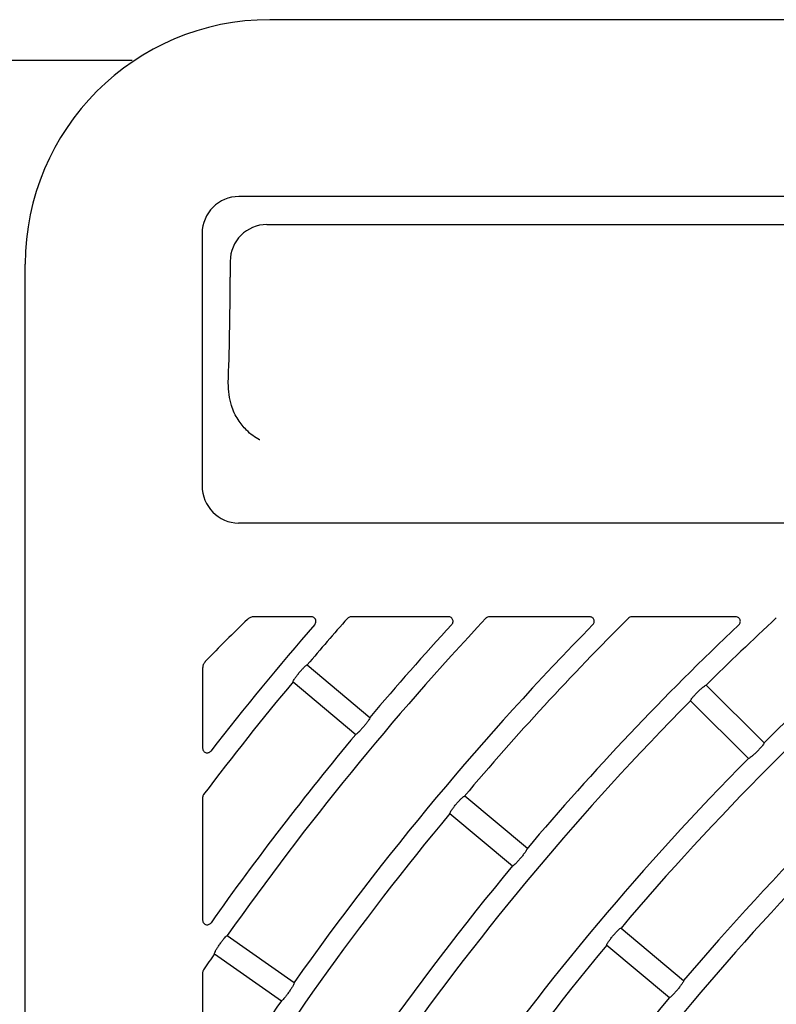
# Model space of a CAD drawing. Extents: x -4671.7 to -4661.7, y -6845.1 to -6833.1.
# Drawn here: x -4667.5 to -4667.4, y -6839.8 to -6839.7 of the extents above; entities that cross this region are included whole.
import ezdxf

# ---------------------------------------------------------------- set-up
doc = ezdxf.new("R2010")
doc.units = 0
doc.header["$MEASUREMENT"] = 0
doc.linetypes.add('CENTER2', pattern=[1.125, 0.75, -0.125, 0.125, -0.125])
doc.layers.add('BASIS', color=6, linetype='CENTER2')
doc.layers.add('DETAIL', color=5, linetype='CONTINUOUS')

msp = doc.modelspace()

# ---------------------------------------------------------------- linework, layer by layer
at = {"layer": 'BASIS', "ltscale": 0.3}
msp.add_line((-4667.47468662261, -6839.73288534021), (-4667.443481043559, -6839.73288534021), dxfattribs=at)
msp.add_line((-4667.47468662261, -6839.73288534021), (-4667.443481043559, -6839.73288534021), dxfattribs=at)
at = {"layer": 'DETAIL'}
for p, q in [((-4666.911583846197, -6839.728510301301), (-4667.428583835945, -6839.728510301301)), ((-4666.911583846197, -6839.728510301301), (-4667.428583835945, -6839.728510301301)), ((-4667.340969299659, -6839.747685115525), (-4667.431914603099, -6839.747685115525)), ((-4667.340969299659, -6839.747685115525), (-4667.431914603099, -6839.747685115525)), ((-4667.42887494503, -6839.75072471399), (-4667.362943267211, -6839.75072471399)), ((-4667.42887494503, -6839.75072471399), (-4667.362943267211, -6839.75072471399)), ((-4667.435909127578, -6839.751679580399), (-4667.435909127578, -6839.77903835077)), ((-4667.435909127578, -6839.751679580399), (-4667.435909127578, -6839.77903835077)), ((-4667.432869469509, -6839.754719178864), (-4667.432869469509, -6839.756422679612)), ((-4667.432869469509, -6839.754719178864), (-4667.432869469509, -6839.756422679612)), ((-4667.455083833084, -6840.035809490678), (-4667.455083833084, -6839.755010340211)), ((-4667.455083833084, -6840.035809490678), (-4667.455083833084, -6839.755010340211)), ((-4667.352473592147, -6839.783079784104), (-4667.431946074352, -6839.783079784104)), ((-4667.352473592147, -6839.783079784104), (-4667.431946074352, -6839.783079784104)), ((-4667.424077486381, -6839.793244283387), (-4667.430288349971, -6839.793244283387)), ((-4667.424077486381, -6839.793244283387), (-4667.430288349971, -6839.793244283387)), ((-4667.409206425533, -6839.793244283387), (-4667.419772362098, -6839.793244283387)), ((-4667.409206425533, -6839.793244283387), (-4667.419772362098, -6839.793244283387)), ((-4667.39389822422, -6839.793244283387), (-4667.404782032356, -6839.793244283387)), ((-4667.39389822422, -6839.793244283387), (-4667.404782032356, -6839.793244283387)), ((-4667.378056382522, -6839.793244283387), (-4667.38932917057, -6839.793244283387)), ((-4667.378056382522, -6839.793244283387), (-4667.38932917057, -6839.793244283387)), ((-4667.424503242359, -6839.798460643479), (-4667.417716001853, -6839.804155748078)), ((-4667.424503242359, -6839.798460643479), (-4667.417716001853, -6839.804155748078)), ((-4667.435849820957, -6839.798805873582), (-4667.435849820957, -6839.807491462419)), ((-4667.435849820957, -6839.798805873582), (-4667.435849820957, -6839.807491462419)), ((-4667.426045929775, -6839.800299089143), (-4667.41925868927, -6839.805994312951)), ((-4667.426045929775, -6839.800299089143), (-4667.41925868927, -6839.805994312951)), ((-4667.381245409832, -6839.800651710221), (-4667.374980425224, -6839.806916754434)), ((-4667.381245409832, -6839.800651710221), (-4667.374980425224, -6839.806916754434)), ((-4667.382942473278, -6839.802348773667), (-4667.37667748867, -6839.80861369867)), ((-4667.382942473278, -6839.802348773667), (-4667.37667748867, -6839.80861369867)), ((-4667.435849820957, -6839.812822978684), (-4667.435849820957, -6839.826131980607)), ((-4667.435849820957, -6839.812822978684), (-4667.435849820957, -6839.826131980607)), ((-4667.407432343316, -6839.812654298254), (-4667.400645102864, -6839.818349417439)), ((-4667.407432343316, -6839.812654298254), (-4667.400645102864, -6839.818349417439)), ((-4667.409039592132, -6839.814569156358), (-4667.402252411232, -6839.820264260957)), ((-4667.409039592132, -6839.814569156358), (-4667.402252411232, -6839.820264260957)), ((-4667.390490567073, -6839.8270006587), (-4667.383703386173, -6839.832695763299)), ((-4667.390490567073, -6839.8270006587), (-4667.383703386173, -6839.832695763299)), ((-4667.433185254917, -6839.827819864938), (-4667.425927495346, -6839.832901756951)), ((-4667.433185254917, -6839.827819864938), (-4667.425927495346, -6839.832901756951)), ((-4667.392033254489, -6839.828839104363), (-4667.385246073589, -6839.834534328172)), ((-4667.392033254489, -6839.828839104363), (-4667.385246073589, -6839.834534328172)), ((-4667.434561824188, -6839.829785745332), (-4667.427304064617, -6839.834867756555)), ((-4667.434561824188, -6839.829785745332), (-4667.427304064617, -6839.834867756555)), ((-4667.435849820957, -6839.831812064836), (-4667.435849820957, -6839.846106808373)), ((-4667.435849820957, -6839.831812064836), (-4667.435849820957, -6839.846106808373))]:
    msp.add_line(p, q, dxfattribs=at)
for centre, radius, start, end in [((-4667.428583833084, -6839.755010340211), 0.02649999999999977, 90, 180), ((-4667.428583833084, -6839.755010340211), 0.02649999999999977, 90, 180), ((-4667.170083833084, -6840.013510340211), 0.3220300000000004, 136.8824385702461, 144.7864947351553), ((-4667.170083833084, -6840.013510340211), 0.3220300000000004, 136.8824385702461, 144.7864947351553), ((-4667.170083833084, -6840.013510340211), 0.3331300000000005, 138.6475487781167, 139.7936088280225), ((-4667.170083833084, -6840.013510340211), 0.3331300000000005, 138.6475487781167, 139.7936088280225), ((-4667.170083833084, -6840.013510340211), 0.3109300000000007, 134.9326854211018, 139.7788727254857), ((-4667.170083833084, -6840.013510340211), 0.3109300000000007, 134.9326854211018, 139.7788727254857), ((-4667.170083833084, -6840.013510340211), 0.2887300000000005, 130.318174262584, 139.7618705101782), ((-4667.170083833084, -6840.013510340211), 0.2887300000000005, 130.318174262584, 139.7618705101782), ((-4667.170083833084, -6840.013510340211), 0.2998300000000008, 132.7612590200614, 134.7706863095236), ((-4667.170083833084, -6840.013510340211), 0.2998300000000008, 132.7612590200614, 134.7706863095236), ((-4667.311894707173, -6839.917199466121), 0.1716897687075713, 133.9171991686298, 136.0828008313701), ((-4667.311894707173, -6839.917199466121), 0.1716897687075713, 133.9171991686298, 136.0828008313701), ((-4667.170083833084, -6840.013510340211), 0.3353700000000008, 139.1314016560906, 142.1665117983166), ((-4667.170083833084, -6840.013510340211), 0.3353700000000008, 139.1314016560906, 142.1665117983166), ((-4667.170083833084, -6840.013510340211), 0.3131700000000006, 135.5218804901752, 144.7804543676358), ((-4667.170083833084, -6840.013510340211), 0.3131700000000006, 135.5218804901752, 144.7804543676358), ((-4667.170083833084, -6840.013510340211), 0.3242700000000019, 137.4144549347356, 139.7879696295894), ((-4667.170083833084, -6840.013510340211), 0.3242700000000019, 137.4144549347356, 139.7879696295894), ((-4667.170083833084, -6840.013510340211), 0.302070000000002, 133.4195291976937, 139.7723867933539), ((-4667.170083833084, -6840.013510340211), 0.302070000000002, 133.4195291976937, 139.7723867933539), ((-4667.170083833084, -6840.013510340211), 0.2909700000000004, 131.0617754414405, 134.7637037278485), ((-4667.170083833084, -6840.013510340211), 0.2909700000000004, 131.0617754414405, 134.7637037278485), ((-4667.170083833084, -6840.013510340211), 0.3331300000000007, 140.2063911475621, 142.8898095062667), ((-4667.170083833084, -6840.013510340211), 0.3331300000000007, 140.2063911475621, 142.8898095062667), ((-4667.170083833084, -6840.013510340211), 0.2798700000000017, 130.245668153305, 139.754331846695), ((-4667.170083833084, -6840.013510340211), 0.2798700000000017, 130.245668153305, 139.754331846695), ((-4667.170083833084, -6840.013510340211), 0.2998300000000007, 135.2293136904764, 144.7706863136597), ((-4667.170083833084, -6840.013510340211), 0.2998300000000007, 135.2293136904764, 144.7706863136597), ((-4667.170083833084, -6840.013510340211), 0.3242700000000009, 140.2120303662075, 144.7647960485945), ((-4667.170083833084, -6840.013510340211), 0.3242700000000009, 140.2120303662075, 144.7647960485945), ((-4667.170083833084, -6840.013510340211), 0.2909700000000006, 135.2362962721516, 144.7637037292913), ((-4667.170083833084, -6840.013510340211), 0.2909700000000006, 135.2362962721516, 144.7637037292913), ((-4667.170083833084, -6840.013510340211), 0.3109300000000003, 140.2211272906794, 148.7052729177905), ((-4667.170083833084, -6840.013510340211), 0.3109300000000003, 140.2211272906794, 148.7052729177905), ((-4667.170083833084, -6840.013510340211), 0.2776300000000007, 135.2476502983527, 144.7523497310307), ((-4667.170083833084, -6840.013510340211), 0.2776300000000007, 135.2476502983527, 144.7523497310307), ((-4667.170083833084, -6840.013510340211), 0.3020700000000022, 140.2276131904076, 149.7723868212596), ((-4667.170083833084, -6840.013510340211), 0.3020700000000022, 140.2276131904076, 149.7723868212596), ((-4667.170083833084, -6840.013510340211), 0.2687700000000005, 135.2558141208208, 144.7441858700309), ((-4667.170083833084, -6840.013510340211), 0.2687700000000005, 135.2558141208208, 144.7441858700309), ((-4667.170083833084, -6840.013510340211), 0.2887299999999994, 140.2381295172375, 149.7618705197724), ((-4667.170083833084, -6840.013510340211), 0.2887299999999994, 140.2381295172375, 149.7618705197724), ((-4667.170083833084, -6840.013510340211), 0.3220300000000009, 145.2135052400028, 145.5892248727444), ((-4667.170083833084, -6840.013510340211), 0.3220300000000009, 145.2135052400028, 145.5892248727444), ((-4667.170083833084, -6840.013510340211), 0.2554300000000005, 135.2691742736168, 144.7308257260923), ((-4667.170083833084, -6840.013510340211), 0.2554300000000005, 135.2691742736168, 144.7308257260923), ((-4667.170083833084, -6840.013510340211), 0.3131700000000007, 145.2195456181539, 147.7464766360671), ((-4667.170083833084, -6840.013510340211), 0.3131700000000007, 145.2195456181539, 147.7464766360671), ((-4667.170083833084, -6840.013510340211), 0.2798700000000023, 140.2456681313457, 149.7543318327881), ((-4667.170083833084, -6840.013510340211), 0.2798700000000023, 140.2456681313457, 149.7543318327881)]:
    msp.add_arc(centre, radius, start, end, dxfattribs=at)
for centre, major_axis, ratio, start_param, end_param in [((-4667.431903622878, -6839.751690550417), (0.00283618497374021, -0.002836184973740225), 0.997264688634253, 2.357564018062738, 3.925621289116791), ((-4667.431903622878, -6839.751690550417), (0.00283618497374021, -0.002836184973740225), 0.997264688634253, 2.357564018062738, 3.925621289116791), ((-4667.42886397168, -6839.754730201616), (0.002836184973740207, -0.002836184973740506), 0.9972646886342033, 2.357564018062834, 3.925621289116938), ((-4667.42886397168, -6839.754730201616), (0.002836184973740207, -0.002836184973740506), 0.9972646886342033, 2.357564018062834, 3.925621289116938), ((-4667.43381280109, -6839.75642271628), (4.849601324623547e-17, 0.01800000000000011), 0.0524077792830405, 4.021526783013019, 4.712388980384691), ((-4667.43381280109, -6839.75642271628), (4.849601324623547e-17, 0.01800000000000011), 0.0524077792830405, 4.021526783013019, 4.712388980384691), ((-4667.431903622878, -6839.778995081834), (0.001004318318987894, 0.003964869335710829), 0.9779733581152613, 1.824236261029976, 3.384428831084788), ((-4667.431903622878, -6839.778995081834), (0.001004318318987894, 0.003964869335710829), 0.9779733581152613, 1.824236261029976, 3.384428831084788)]:
    msp.add_ellipse(centre, major_axis=major_axis, ratio=ratio, start_param=start_param, end_param=end_param, dxfattribs=at)
for points, knots in [([(-4667.429658686504, -6839.774049442002), (-4667.42966214345, -6839.774047735059), (-4667.430150584921, -6839.773806556325), (-4667.430997509258, -6839.773218335414), (-4667.432040498923, -6839.771906124062), (-4667.432896277234, -6839.77027767694), (-4667.433017897539, -6839.768746797165), (-4667.433085774765, -6839.767892401406)], [0, 0, 0, 0, 0.0021136146037528, 0.2986385479418766, 0.5100374349696429, 0.7265481301231673, 1, 1, 1, 1]), ([(-4667.429658686504, -6839.774049442002), (-4667.42966214345, -6839.774047735059), (-4667.430150584921, -6839.773806556325), (-4667.430997509258, -6839.773218335414), (-4667.432040498923, -6839.771906124062), (-4667.432896277234, -6839.77027767694), (-4667.433017897539, -6839.768746797165), (-4667.433085774765, -6839.767892401406)], [0, 0, 0, 0, 0.0021136146037528, 0.2986385479418766, 0.5100374349696429, 0.7265481301231673, 1, 1, 1, 1]), ([(-4667.430288349971, -6839.793244283387), (-4667.430415966714, -6839.793258435268), (-4667.430656091257, -6839.793285063547), (-4667.430877642189, -6839.793426944354), (-4667.430970670702, -6839.793513541885), (-4667.430981850013, -6839.79352394838)], [0, 0, 0, 0, 0.4994953739487141, 0.9398539539064034, 1, 1, 1, 1]), ([(-4667.430288349971, -6839.793244283387), (-4667.430415966714, -6839.793258435268), (-4667.430656091257, -6839.793285063547), (-4667.430877642189, -6839.793426944354), (-4667.430970670702, -6839.793513541885), (-4667.430981850013, -6839.79352394838)], [0, 0, 0, 0, 0.4994953739487141, 0.9398539539064034, 1, 1, 1, 1]), ([(-4667.423694705352, -6839.794068854043), (-4667.423662108798, -6839.794022826803), (-4667.423596891255, -6839.793930737823), (-4667.423564145213, -6839.793761708847), (-4667.423585966052, -6839.793593851666), (-4667.423662943494, -6839.793442383044), (-4667.423785490133, -6839.793325350703), (-4667.423930650111, -6839.793255778985), (-4667.424032187014, -6839.793247829809), (-4667.424077486381, -6839.793244283387)], [0, 0, 0, 0, 0.1472557760708548, 0.2946219354191226, 0.4409545877916503, 0.5867132967392362, 0.7330738579349366, 0.8809143754123699, 1, 1, 1, 1]), ([(-4667.423694705352, -6839.794068854043), (-4667.423662108798, -6839.794022826803), (-4667.423596891255, -6839.793930737823), (-4667.423564145213, -6839.793761708847), (-4667.423585966052, -6839.793593851666), (-4667.423662943494, -6839.793442383044), (-4667.423785490133, -6839.793325350703), (-4667.423930650111, -6839.793255778985), (-4667.424032187014, -6839.793247829809), (-4667.424077486381, -6839.793244283387)], [0, 0, 0, 0, 0.1472557760708548, 0.2946219354191226, 0.4409545877916503, 0.5867132967392362, 0.7330738579349366, 0.8809143754123699, 1, 1, 1, 1]), ([(-4667.419772362098, -6839.793244283387), (-4667.419829175172, -6839.793249979173), (-4667.419942810871, -6839.793261371702), (-4667.420071081552, -6839.793333451763), (-4667.420130940006, -6839.793394455537), (-4667.420151090011, -6839.79341499109)], [0, 0, 0, 0, 0.398771414979669, 0.7976098845144061, 1, 1, 1, 1]), ([(-4667.419772362098, -6839.793244283387), (-4667.419829175172, -6839.793249979173), (-4667.419942810871, -6839.793261371702), (-4667.420071081552, -6839.793333451763), (-4667.420130940006, -6839.793394455537), (-4667.420151090011, -6839.79341499109)], [0, 0, 0, 0, 0.398771414979669, 0.7976098845144061, 1, 1, 1, 1]), ([(-4667.408833419666, -6839.794079940507), (-4667.40879942126, -6839.794034897564), (-4667.408731385254, -6839.793944759749), (-4667.408693582975, -6839.793776696811), (-4667.408710317548, -6839.793608221001), (-4667.408782876865, -6839.793454669681), (-4667.408901687585, -6839.793334073211), (-4667.40904940905, -6839.793257991527), (-4667.409156022237, -6839.793248683787), (-4667.409206425533, -6839.793244283387)], [0, 0, 0, 0, 0.1454164430992257, 0.291000530630584, 0.4354362053865507, 0.5791920970784249, 0.7235531879134973, 0.8693048095194771, 1, 1, 1, 1]), ([(-4667.408833419666, -6839.794079940507), (-4667.40879942126, -6839.794034897564), (-4667.408731385254, -6839.793944759749), (-4667.408693582975, -6839.793776696811), (-4667.408710317548, -6839.793608221001), (-4667.408782876865, -6839.793454669681), (-4667.408901687585, -6839.793334073211), (-4667.40904940905, -6839.793257991527), (-4667.409156022237, -6839.793248683787), (-4667.409206425533, -6839.793244283387)], [0, 0, 0, 0, 0.1454164430992257, 0.291000530630584, 0.4354362053865507, 0.5791920970784249, 0.7235531879134973, 0.8693048095194771, 1, 1, 1, 1]), ([(-4667.404782032356, -6839.793244283387), (-4667.404838900955, -6839.793249955462), (-4667.404952662604, -6839.793261302049), (-4667.405076190771, -6839.793331065302), (-4667.405133672868, -6839.79338717467), (-4667.405150567874, -6839.793403666207)], [0, 0, 0, 0, 0.4137575259500404, 0.8276929513115481, 1, 1, 1, 1]), ([(-4667.404782032356, -6839.793244283387), (-4667.404838900955, -6839.793249955462), (-4667.404952662604, -6839.793261302049), (-4667.405076190771, -6839.793331065302), (-4667.405133672868, -6839.79338717467), (-4667.405150567874, -6839.793403666207)], [0, 0, 0, 0, 0.4137575259500404, 0.8276929513115481, 1, 1, 1, 1]), ([(-4667.393536304817, -6839.794091861436), (-4667.393500803058, -6839.794047890074), (-4667.393429792834, -6839.793959939044), (-4667.393386302752, -6839.793793115799), (-4667.39339768225, -6839.793624199637), (-4667.393465000606, -6839.793468395868), (-4667.393579872711, -6839.793344308159), (-4667.393729873856, -6839.79326043158), (-4667.393842173105, -6839.793249659819), (-4667.39389822422, -6839.793244283387)], [0, 0, 0, 0, 0.1435716227787362, 0.2871703638274644, 0.4295682356617094, 0.5711960859268035, 0.7132704891565159, 0.8568867639601878, 1, 1, 1, 1]), ([(-4667.393536304817, -6839.794091861436), (-4667.393500803058, -6839.794047890074), (-4667.393429792834, -6839.793959939044), (-4667.393386302752, -6839.793793115799), (-4667.39339768225, -6839.793624199637), (-4667.393465000606, -6839.793468395868), (-4667.393579872711, -6839.793344308159), (-4667.393729873856, -6839.79326043158), (-4667.393842173105, -6839.793249659819), (-4667.39389822422, -6839.793244283387)], [0, 0, 0, 0, 0.1435716227787362, 0.2871703638274644, 0.4295682356617094, 0.5711960859268035, 0.7132704891565159, 0.8568867639601878, 1, 1, 1, 1]), ([(-4667.38932917057, -6839.793244283387), (-4667.389394639463, -6839.793251651083), (-4667.389517192419, -6839.793265442869), (-4667.38963163738, -6839.793339068907), (-4667.389679296495, -6839.79338497045), (-4667.389686083183, -6839.79339150686)], [0, 0, 0, 0, 0.4958580676850209, 0.9282098682580524, 1, 1, 1, 1]), ([(-4667.38932917057, -6839.793244283387), (-4667.389394639463, -6839.793251651083), (-4667.389517192419, -6839.793265442869), (-4667.38963163738, -6839.793339068907), (-4667.389679296495, -6839.79338497045), (-4667.389686083183, -6839.79339150686)], [0, 0, 0, 0, 0.4958580676850209, 0.9282098682580524, 1, 1, 1, 1]), ([(-4667.377707158908, -6839.794104736039), (-4667.377670018789, -6839.794062005479), (-4667.377595751686, -6839.79397655947), (-4667.377546115216, -6839.793811272606), (-4667.37755127061, -6839.793641994147), (-4667.377612962159, -6839.793483955336), (-4667.377723151417, -6839.793355992953), (-4667.377875438214, -6839.793263424349), (-4667.377994029926, -6839.793250879276), (-4667.378056382522, -6839.793244283387)], [0, 0, 0, 0, 0.1415802061167578, 0.2831103399144966, 0.4233152667023956, 0.5626253046867891, 0.7023192070142381, 0.8434867831251379, 1, 1, 1, 1]), ([(-4667.377707158908, -6839.794104736039), (-4667.377670018789, -6839.794062005479), (-4667.377595751686, -6839.79397655947), (-4667.377546115216, -6839.793811272606), (-4667.37755127061, -6839.793641994147), (-4667.377612962159, -6839.793483955336), (-4667.377723151417, -6839.793355992953), (-4667.377875438214, -6839.793263424349), (-4667.377994029926, -6839.793250879276), (-4667.378056382522, -6839.793244283387)], [0, 0, 0, 0, 0.1415802061167578, 0.2831103399144966, 0.4233152667023956, 0.5626253046867891, 0.7023192070142381, 0.8434867831251379, 1, 1, 1, 1]), ([(-4667.435570215568, -6839.798112313935), (-4667.435648516176, -6839.798214041083), (-4667.435795855488, -6839.798405462436), (-4667.43584775927, -6839.798663471781), (-4667.435849599608, -6839.79879058488), (-4667.435849820957, -6839.798805873582)], [0, 0, 0, 0, 0.4994351493613269, 0.9397938802953232, 1, 1, 1, 1]), ([(-4667.435570215568, -6839.798112313935), (-4667.435648516176, -6839.798214041083), (-4667.435795855488, -6839.798405462436), (-4667.43584775927, -6839.798663471781), (-4667.435849599608, -6839.79879058488), (-4667.435849820957, -6839.798805873582)], [0, 0, 0, 0, 0.4994351493613269, 0.9397938802953232, 1, 1, 1, 1]), ([(-4667.426045929775, -6839.800299089143), (-4667.426048275604, -6839.800279683575), (-4667.426052968599, -6839.800240861386), (-4667.42594840997, -6839.800056335145), (-4667.425773775944, -6839.7998021597), (-4667.425541144315, -6839.799499044097), (-4667.4252798651, -6839.799184152113), (-4667.425018309468, -6839.798892267993), (-4667.424785338473, -6839.798654656017), (-4667.424607378373, -6839.798498576798), (-4667.42452552521, -6839.798451267131), (-4667.424507558711, -6839.798458827211), (-4667.424503242359, -6839.798460643479)], [0, 0, 0, 0, 0.1080725431067628, 0.2162066614294171, 0.324092377993583, 0.4313808688679456, 0.5381318256638999, 0.6445743341945391, 0.751174630115619, 0.8582653791338294, 0.9659490395762312, 1, 1, 1, 1]), ([(-4667.426045929775, -6839.800299089143), (-4667.426048275604, -6839.800279683575), (-4667.426052968599, -6839.800240861386), (-4667.42594840997, -6839.800056335145), (-4667.425773775944, -6839.7998021597), (-4667.425541144315, -6839.799499044097), (-4667.4252798651, -6839.799184152113), (-4667.425018309468, -6839.798892267993), (-4667.424785338473, -6839.798654656017), (-4667.424607378373, -6839.798498576798), (-4667.42452552521, -6839.798451267131), (-4667.424507558711, -6839.798458827211), (-4667.424503242359, -6839.798460643479)], [0, 0, 0, 0, 0.1080725431067628, 0.2162066614294171, 0.324092377993583, 0.4313808688679456, 0.5381318256638999, 0.6445743341945391, 0.751174630115619, 0.8582653791338294, 0.9659490395762312, 1, 1, 1, 1]), ([(-4667.382942473278, -6839.802348773667), (-4667.382943149617, -6839.80232918936), (-4667.382944502639, -6839.802290010748), (-4667.382824228267, -6839.802115327775), (-4667.382628183559, -6839.801877269969), (-4667.38237013878, -6839.801595444902), (-4667.382082289804, -6839.801304619418), (-4667.381796335882, -6839.801036585287), (-4667.381543417889, -6839.800820258911), (-4667.381352524682, -6839.800680465256), (-4667.381266902852, -6839.800640321486), (-4667.381249573214, -6839.800649504125), (-4667.381245409832, -6839.800651710221)], [0, 0, 0, 0, 0.1080772891810026, 0.2162097450536071, 0.3240936062040119, 0.4313950012536033, 0.5381252985793754, 0.6445865604651283, 0.751183170324488, 0.8582601592803236, 0.9659475243268782, 1, 1, 1, 1]), ([(-4667.382942473278, -6839.802348773667), (-4667.382943149617, -6839.80232918936), (-4667.382944502639, -6839.802290010748), (-4667.382824228267, -6839.802115327775), (-4667.382628183559, -6839.801877269969), (-4667.38237013878, -6839.801595444902), (-4667.382082289804, -6839.801304619418), (-4667.381796335882, -6839.801036585287), (-4667.381543417889, -6839.800820258911), (-4667.381352524682, -6839.800680465256), (-4667.381266902852, -6839.800640321486), (-4667.381249573214, -6839.800649504125), (-4667.381245409832, -6839.800651710221)], [0, 0, 0, 0, 0.1080772891810026, 0.2162097450536071, 0.3240936062040119, 0.4313950012536033, 0.5381252985793754, 0.6445865604651283, 0.751183170324488, 0.8582601592803236, 0.9659475243268782, 1, 1, 1, 1]), ([(-4667.417716001853, -6839.804155748078), (-4667.417713732908, -6839.804175120067), (-4667.417709193744, -6839.804213874892), (-4667.41781472743, -6839.804397444668), (-4667.417990489134, -6839.804650395686), (-4667.418223755501, -6839.804952790922), (-4667.418485341175, -6839.805267501681), (-4667.418746261998, -6839.805560252135), (-4667.418978368256, -6839.805798920788), (-4667.419155050891, -6839.805956019372), (-4667.419236508493, -6839.806003474548), (-4667.419254390642, -6839.805996088466), (-4667.41925868927, -6839.805994312951)], [0, 0, 0, 0, 0.1080445016098919, 0.2161495079593852, 0.3239568629161426, 0.4312319090824127, 0.5380083102003419, 0.6445554607783467, 0.751238818109038, 0.8583147252769702, 0.965940769976543, 1, 1, 1, 1]), ([(-4667.417716001853, -6839.804155748078), (-4667.417713732908, -6839.804175120067), (-4667.417709193744, -6839.804213874892), (-4667.41781472743, -6839.804397444668), (-4667.417990489134, -6839.804650395686), (-4667.418223755501, -6839.804952790922), (-4667.418485341175, -6839.805267501681), (-4667.418746261998, -6839.805560252135), (-4667.418978368256, -6839.805798920788), (-4667.419155050891, -6839.805956019372), (-4667.419236508493, -6839.806003474548), (-4667.419254390642, -6839.805996088466), (-4667.41925868927, -6839.805994312951)], [0, 0, 0, 0, 0.1080445016098919, 0.2161495079593852, 0.3239568629161426, 0.4312319090824127, 0.5380083102003419, 0.6445554607783467, 0.751238818109038, 0.8583147252769702, 0.965940769976543, 1, 1, 1, 1]), ([(-4667.374980425224, -6839.806916754434), (-4667.374979826002, -6839.806936227881), (-4667.374978627246, -6839.806975184931), (-4667.37509988332, -6839.807148659596), (-4667.375297072379, -6839.807385383569), (-4667.37555588627, -6839.80766618966), (-4667.375843793277, -6839.807957031595), (-4667.376129336187, -6839.808225846232), (-4667.3763812013, -6839.808443578672), (-4667.376570964779, -6839.808584546552), (-4667.376656093787, -6839.808625110634), (-4667.376673341998, -6839.808615910492), (-4667.37667748867, -6839.80861369867)], [0, 0, 0, 0, 0.1080368892505676, 0.2161301211450384, 0.3239516998916357, 0.4312204983934105, 0.5379950951548457, 0.6445547875791818, 0.7512379718569292, 0.8583145381106804, 0.9659371467752036, 1, 1, 1, 1]), ([(-4667.374980425224, -6839.806916754434), (-4667.374979826002, -6839.806936227881), (-4667.374978627246, -6839.806975184931), (-4667.37509988332, -6839.807148659596), (-4667.375297072379, -6839.807385383569), (-4667.37555588627, -6839.80766618966), (-4667.375843793277, -6839.807957031595), (-4667.376129336187, -6839.808225846232), (-4667.3763812013, -6839.808443578672), (-4667.376570964779, -6839.808584546552), (-4667.376656093787, -6839.808625110634), (-4667.376673341998, -6839.808615910492), (-4667.37667748867, -6839.80861369867)], [0, 0, 0, 0, 0.1080368892505676, 0.2161301211450384, 0.3239516998916357, 0.4312204983934105, 0.5379950951548457, 0.6445547875791818, 0.7512379718569292, 0.8583145381106804, 0.9659371467752036, 1, 1, 1, 1]), ([(-4667.435849820957, -6839.807491462419), (-4667.435844161851, -6839.807549363261), (-4667.435832837172, -6839.807665231099), (-4667.435744488989, -6839.807819077934), (-4667.435614701553, -6839.807934328226), (-4667.435455024221, -6839.807997823984), (-4667.435285677681, -6839.808004170032), (-4667.435124897985, -6839.807954159589), (-4667.435017742964, -6839.807876567303), (-4667.434970110688, -6839.807819440364), (-4667.434957956657, -6839.807804863641)], [0, 0, 0, 0, 0.1395661062718653, 0.2792916679877034, 0.4174903397261699, 0.5531930636026767, 0.68689498299217, 0.8199787775694122, 0.9540651118551644, 1, 1, 1, 1]), ([(-4667.435849820957, -6839.807491462419), (-4667.435844161851, -6839.807549363261), (-4667.435832837172, -6839.807665231099), (-4667.435744488989, -6839.807819077934), (-4667.435614701553, -6839.807934328226), (-4667.435455024221, -6839.807997823984), (-4667.435285677681, -6839.808004170032), (-4667.435124897985, -6839.807954159589), (-4667.435017742964, -6839.807876567303), (-4667.434970110688, -6839.807819440364), (-4667.434957956657, -6839.807804863641)], [0, 0, 0, 0, 0.1395661062718653, 0.2792916679877034, 0.4174903397261699, 0.5531930636026767, 0.68689498299217, 0.8199787775694122, 0.9540651118551644, 1, 1, 1, 1]), ([(-4667.435747241363, -6839.812516372392), (-4667.435776604248, -6839.812562839857), (-4667.435835861375, -6839.812656615677), (-4667.435845140029, -6839.81276719383), (-4667.435849820957, -6839.812822978684)], [0, 0, 0, 0, 0.4955164964349192, 1, 1, 1, 1]), ([(-4667.435747241363, -6839.812516372392), (-4667.435776604248, -6839.812562839857), (-4667.435835861375, -6839.812656615677), (-4667.435845140029, -6839.81276719383), (-4667.435849820957, -6839.812822978684)], [0, 0, 0, 0, 0.4955164964349192, 1, 1, 1, 1]), ([(-4667.409039592132, -6839.814569156358), (-4667.409041964681, -6839.814549701664), (-4667.409046710973, -6839.814510782488), (-4667.408942119581, -6839.814326293952), (-4667.408767532487, -6839.814072102656), (-4667.408535004, -6839.813768873648), (-4667.408273555689, -6839.813454109704), (-4667.40801217385, -6839.813162060498), (-4667.407779011443, -6839.812924641786), (-4667.407601129712, -6839.812768509117), (-4667.407519182785, -6839.812721216063), (-4667.407501219998, -6839.812728775458), (-4667.407496904716, -6839.812730591485)], [0, 0, 0, 0, 0.1080778550103011, 0.2162100986946549, 0.3240875247659569, 0.4313972698845872, 0.5381219614646044, 0.6445852519914901, 0.7511734695072989, 0.8582619583945841, 0.9659496298916246, 1, 1, 1, 1]), ([(-4667.409039592132, -6839.814569156358), (-4667.409041964681, -6839.814549701664), (-4667.409046710973, -6839.814510782488), (-4667.408942119581, -6839.814326293952), (-4667.408767532487, -6839.814072102656), (-4667.408535004, -6839.813768873648), (-4667.408273555689, -6839.813454109704), (-4667.40801217385, -6839.813162060498), (-4667.407779011443, -6839.812924641786), (-4667.407601129712, -6839.812768509117), (-4667.407519182785, -6839.812721216063), (-4667.407501219998, -6839.812728775458), (-4667.407496904716, -6839.812730591485)], [0, 0, 0, 0, 0.1080778550103011, 0.2162100986946549, 0.3240875247659569, 0.4313972698845872, 0.5381219614646044, 0.6445852519914901, 0.7511734695072989, 0.8582619583945841, 0.9659496298916246, 1, 1, 1, 1]), ([(-4667.400709723815, -6839.818425815293), (-4667.400707426529, -6839.818445136384), (-4667.400702830423, -6839.818483791441), (-4667.400808439807, -6839.818667420009), (-4667.400984295583, -6839.818920206747), (-4667.401217572214, -6839.819222633013), (-4667.401479078061, -6839.819537445646), (-4667.401740061106, -6839.819830176163), (-4667.401972066645, -6839.820068905768), (-4667.402148821167, -6839.8202258729), (-4667.402230110748, -6839.820273666202), (-4667.402248089129, -6839.820266083807), (-4667.402252411232, -6839.820264260957)], [0, 0, 0, 0, 0.1080362829614693, 0.2161445597773841, 0.3239390435330235, 0.4312141326659558, 0.5380148274769397, 0.6445618361117315, 0.7512369412477671, 0.858313109617958, 0.9659376824195502, 1, 1, 1, 1]), ([(-4667.400709723815, -6839.818425815293), (-4667.400707426529, -6839.818445136384), (-4667.400702830423, -6839.818483791441), (-4667.400808439807, -6839.818667420009), (-4667.400984295583, -6839.818920206747), (-4667.401217572214, -6839.819222633013), (-4667.401479078061, -6839.819537445646), (-4667.401740061106, -6839.819830176163), (-4667.401972066645, -6839.820068905768), (-4667.402148821167, -6839.8202258729), (-4667.402230110748, -6839.820273666202), (-4667.402248089129, -6839.820266083807), (-4667.402252411232, -6839.820264260957)], [0, 0, 0, 0, 0.1080362829614693, 0.2161445597773841, 0.3239390435330235, 0.4312141326659558, 0.5380148274769397, 0.6445618361117315, 0.7512369412477671, 0.858313109617958, 0.9659376824195502, 1, 1, 1, 1]), ([(-4667.435849820957, -6839.826131980607), (-4667.435844145232, -6839.826190165376), (-4667.435832792162, -6839.826306551521), (-4667.435744089789, -6839.826461013212), (-4667.435613886506, -6839.826576490422), (-4667.435454008074, -6839.826639748148), (-4667.435284823337, -6839.826645774087), (-4667.435124597235, -6839.826595379002), (-4667.4350111611, -6839.826513481647), (-4667.43496081711, -6839.826448830325), (-4667.434944486007, -6839.826427858064)], [0, 0, 0, 0, 0.1375961253143871, 0.275231522138131, 0.4112269701981843, 0.5444274209722372, 0.6753566794067272, 0.8056208626240903, 0.9369452946342706, 1, 1, 1, 1]), ([(-4667.435849820957, -6839.826131980607), (-4667.435844145232, -6839.826190165376), (-4667.435832792162, -6839.826306551521), (-4667.435744089789, -6839.826461013212), (-4667.435613886506, -6839.826576490422), (-4667.435454008074, -6839.826639748148), (-4667.435284823337, -6839.826645774087), (-4667.435124597235, -6839.826595379002), (-4667.4350111611, -6839.826513481647), (-4667.43496081711, -6839.826448830325), (-4667.434944486007, -6839.826427858064)], [0, 0, 0, 0, 0.1375961253143871, 0.275231522138131, 0.4112269701981843, 0.5444274209722372, 0.6753566794067272, 0.8056208626240903, 0.9369452946342706, 1, 1, 1, 1]), ([(-4667.392033254489, -6839.828839104363), (-4667.392035610836, -6839.828819712033), (-4667.392040324948, -6839.828780915682), (-4667.391935963647, -6839.828596187601), (-4667.391761233259, -6839.828342083803), (-4667.391528746066, -6839.828038821835), (-4667.391267481203, -6839.82772390816), (-4667.391005900844, -6839.82743203551), (-4667.390772821978, -6839.827194583887), (-4667.390594813232, -6839.82703841764), (-4667.390512961157, -6839.82699129381), (-4667.390494905021, -6839.826998844632), (-4667.390490567073, -6839.8270006587)], [0, 0, 0, 0, 0.1080725525881103, 0.2162102620937414, 0.3240945101871029, 0.4313941893883161, 0.5381324538747839, 0.6445825383735403, 0.7511690311385881, 0.8582630267781225, 0.9659480038261544, 1, 1, 1, 1]), ([(-4667.392033254489, -6839.828839104363), (-4667.392035610836, -6839.828819712033), (-4667.392040324948, -6839.828780915682), (-4667.391935963647, -6839.828596187601), (-4667.391761233259, -6839.828342083803), (-4667.391528746066, -6839.828038821835), (-4667.391267481203, -6839.82772390816), (-4667.391005900844, -6839.82743203551), (-4667.390772821978, -6839.827194583887), (-4667.390594813232, -6839.82703841764), (-4667.390512961157, -6839.82699129381), (-4667.390494905021, -6839.826998844632), (-4667.390490567073, -6839.8270006587)], [0, 0, 0, 0, 0.1080725525881103, 0.2162102620937414, 0.3240945101871029, 0.4313941893883161, 0.5381324538747839, 0.6445825383735403, 0.7511690311385881, 0.8582630267781225, 0.9659480038261544, 1, 1, 1, 1]), ([(-4667.434561824188, -6839.829785745332), (-4667.434565856998, -6839.829766617438), (-4667.434573924854, -6839.82972835105), (-4667.434485904368, -6839.829535375863), (-4667.434333971518, -6839.829267049187), (-4667.434128865298, -6839.828944640994), (-4667.433895823914, -6839.828608292056), (-4667.433660843342, -6839.828294593466), (-4667.433449400952, -6839.828037665537), (-4667.433285722581, -6839.827866642757), (-4667.433208253499, -6839.827812522695), (-4667.433189709895, -6839.827818442696), (-4667.433185254917, -6839.827819864938)], [0, 0, 0, 0, 0.1080732503727809, 0.216206393607518, 0.3240844077496721, 0.4313851101222627, 0.5381290817110017, 0.6445874886854404, 0.7511774907284923, 0.8582670007483192, 0.9659495919653464, 1, 1, 1, 1]), ([(-4667.434561824188, -6839.829785745332), (-4667.434565856998, -6839.829766617438), (-4667.434573924854, -6839.82972835105), (-4667.434485904368, -6839.829535375863), (-4667.434333971518, -6839.829267049187), (-4667.434128865298, -6839.828944640994), (-4667.433895823914, -6839.828608292056), (-4667.433660843342, -6839.828294593466), (-4667.433449400952, -6839.828037665537), (-4667.433285722581, -6839.827866642757), (-4667.433208253499, -6839.827812522695), (-4667.433189709895, -6839.827818442696), (-4667.433185254917, -6839.827819864938)], [0, 0, 0, 0, 0.1080732503727809, 0.216206393607518, 0.3240844077496721, 0.4313851101222627, 0.5381290817110017, 0.6445874886854404, 0.7511774907284923, 0.8582670007483192, 0.9659495919653464, 1, 1, 1, 1]), ([(-4667.435760890827, -6839.831524055192), (-4667.435786354516, -6839.831568172923), (-4667.435837848165, -6839.831657389493), (-4667.435845800875, -6839.831760129779), (-4667.435849820957, -6839.831812064836)], [0, 0, 0, 0, 0.4945015391345672, 1, 1, 1, 1]), ([(-4667.435760890827, -6839.831524055192), (-4667.435786354516, -6839.831568172923), (-4667.435837848165, -6839.831657389493), (-4667.435845800875, -6839.831760129779), (-4667.435849820957, -6839.831812064836)], [0, 0, 0, 0, 0.4945015391345672, 1, 1, 1, 1]), ([(-4667.425927495346, -6839.832901756951), (-4667.425923561866, -6839.832920793384), (-4667.425915692249, -6839.832958879104), (-4667.426004728035, -6839.833151080118), (-4667.426157923455, -6839.83341830384), (-4667.426363980981, -6839.833739862506), (-4667.426597016911, -6839.834076290597), (-4667.426831452061, -6839.834390702778), (-4667.427041893964, -6839.834648558664), (-4667.427204137824, -6839.83482061621), (-4667.427281165531, -6839.834874885524), (-4667.427299626748, -6839.834869138157), (-4667.427304064617, -6839.834867756555)], [0, 0, 0, 0, 0.1080357611452002, 0.2161444737948295, 0.3239573550187398, 0.431215896308528, 0.5380236805536976, 0.6445726436170471, 0.7512354606337015, 0.8583167817533575, 0.9659409482563596, 1, 1, 1, 1]), ([(-4667.425927495346, -6839.832901756951), (-4667.425923561866, -6839.832920793384), (-4667.425915692249, -6839.832958879104), (-4667.426004728035, -6839.833151080118), (-4667.426157923455, -6839.83341830384), (-4667.426363980981, -6839.833739862506), (-4667.426597016911, -6839.834076290597), (-4667.426831452061, -6839.834390702778), (-4667.427041893964, -6839.834648558664), (-4667.427204137824, -6839.83482061621), (-4667.427281165531, -6839.834874885524), (-4667.427299626748, -6839.834869138157), (-4667.427304064617, -6839.834867756555)], [0, 0, 0, 0, 0.1080357611452002, 0.2161444737948295, 0.3239573550187398, 0.431215896308528, 0.5380236805536976, 0.6445726436170471, 0.7512354606337015, 0.8583167817533575, 0.9659409482563596, 1, 1, 1, 1]), ([(-4667.383703386173, -6839.832695763299), (-4667.38370111512, -6839.832715084278), (-4667.383696571497, -6839.832753739135), (-4667.383802147526, -6839.832937373759), (-4667.383978061685, -6839.833190143977), (-4667.3842113796, -6839.83349247042), (-4667.38447289169, -6839.833807280309), (-4667.384733811272, -6839.834100116937), (-4667.384965796686, -6839.834338840501), (-4667.385142468597, -6839.834495867026), (-4667.385223774341, -6839.834543500761), (-4667.385241751706, -6839.834536105938), (-4667.385246073589, -6839.834534328172)], [0, 0, 0, 0, 0.1080365633081896, 0.2161452527308395, 0.3239474762336333, 0.4312011368923842, 0.5380032095737445, 0.644574152791213, 0.7512426951235138, 0.8583136844061973, 0.9659376292396002, 1, 1, 1, 1]), ([(-4667.383703386173, -6839.832695763299), (-4667.38370111512, -6839.832715084278), (-4667.383696571497, -6839.832753739135), (-4667.383802147526, -6839.832937373759), (-4667.383978061685, -6839.833190143977), (-4667.3842113796, -6839.83349247042), (-4667.38447289169, -6839.833807280309), (-4667.384733811272, -6839.834100116937), (-4667.384965796686, -6839.834338840501), (-4667.385142468597, -6839.834495867026), (-4667.385223774341, -6839.834543500761), (-4667.385241751706, -6839.834536105938), (-4667.385246073589, -6839.834534328172)], [0, 0, 0, 0, 0.1080365633081896, 0.2161452527308395, 0.3239474762336333, 0.4312011368923842, 0.5380032095737445, 0.644574152791213, 0.7512426951235138, 0.8583136844061973, 0.9659376292396002, 1, 1, 1, 1])]:
    msp.add_open_spline(points, degree=3, knots=knots, dxfattribs=at)

doc.saveas('drawing.dxf')
